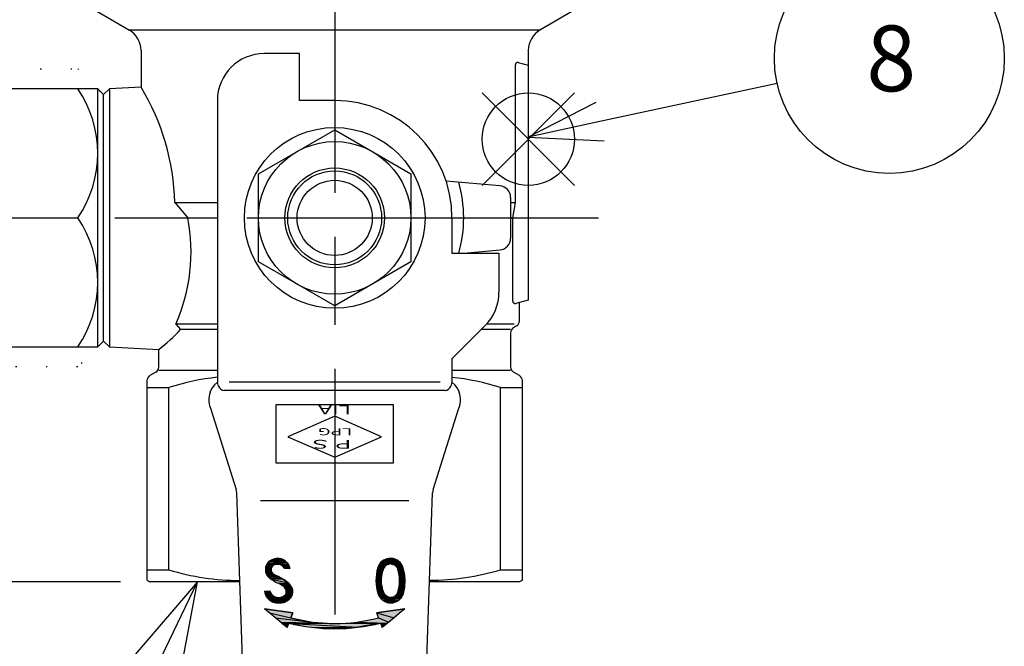
# Model space of a CAD drawing. Extents: x 0 to 2625, y -478 to 755.
# Drawn here: x 225 to 309, y 71 to 124 of the extents above; entities that cross this region are included whole.
import ezdxf

# ---------------------------------------------------------------- set-up
doc = ezdxf.new("R2010")
doc.units = 0
doc.header["$LTSCALE"] = 2.5
for name, pattern in [('AM_ISO08W050', [18, 12, -1.5, 3, -1.5]), ('DOT_CENTER', [14, 12, -1, 0, -1]), ('DOTTED', [1, 0, -1])]:
    doc.linetypes.add(name, pattern=pattern)
doc.layers.get('0').update_dxf_attribs({"linetype": 'CONTINUOUS'})
doc.layers.get('DEFPOINTS').update_dxf_attribs({"linetype": 'CONTINUOUS'})
for name, color, linetype in [('AM_0', 7, 'CONTINUOUS'), ('AM_12', 7, 'CONTINUOUS'), ('AM_5', 3, 'CONTINUOUS'), ('AM_7', 4, 'AM_ISO08W050')]:
    doc.layers.add(name, color=color, linetype=linetype)
doc.styles.add('CONVERTER_11', font='complex.shx', dxfattribs={"width": 1.9})
doc.styles.get("Standard").update_dxf_attribs({"font": 'isocp.shx', "bigfont": 'EXTFONT.SHX'})
doc.dimstyles.get("Standard").update_dxf_attribs({"dimtxt": 0.18, "dimasz": 0.18, "dimexe": 0.18, "dimexo": 0.0625, "dimgap": 0.09, "dimtad": 0, "dimtih": 1, "dimtoh": 1, "dimzin": 0, "dimcen": 0.09, "dimazin": 3, "dimtfac": 1, "dimtofl": 0, "dimtmove": 0, "dimatfit": 3})

# ---------------------------------------------------------------- blocks, each defined once
blk = doc.blocks.new('*S269')
at = {"layer": 'AM_5', "linetype": 'CONTINUOUS'}
for p, q in [((240.32, 76.349), (235.018, 70.156)), ((236.922, 69.245), (240.32, 76.349)), ((238.826, 68.335), (240.32, 76.349))]:
    blk.add_line(p, q, dxfattribs=at)
blk = doc.blocks.new('*U1483')
at = {"layer": 'AM_0', "color": 7, "style": 'CONVERTER_11', "width": 1.9}
blk.add_text('LPG', height=0.6, rotation=180, dxfattribs=at).set_placement((253.512, 89.431))
blk = doc.blocks.new('*U1484')
at = {"layer": 'AM_0', "color": 7, "style": 'CONVERTER_11', "width": 1.9}
blk.add_text('ＰＳ', height=0.75, rotation=180, dxfattribs=at).set_placement((253.727, 88.437))
blk = doc.blocks.new('*U1485')
at = {"layer": 'AM_0', "color": 7, "style": 'CONVERTER_11', "width": 1.9}
blk.add_text('LIA', height=0.75, rotation=180, dxfattribs=at).set_placement((253.43, 91.373))
blk = doc.blocks.new('*U1487')
at = {"layer": 'AM_0', "color": 7, "linetype": 'CONTINUOUS'}
for p, q in [((246.037, 74.036), (248.459, 73.688)), ((246.463, 73.688), (246.037, 74.036)), ((255.595, 73.688), (258.016, 74.036)), ((258.016, 74.036), (257.591, 73.688)), ((246.463, 73.688), (248.294, 73.278)), ((246.963, 73.278), (250.144, 72.913)), ((248.459, 73.688), (248.294, 73.278)), ((248.294, 73.278), (250.144, 72.913)), ((255.595, 73.688), (257.09, 73.278)), ((255.759, 73.278), (256.644, 72.913)), ((257.09, 73.278), (256.644, 72.913)), ((257.591, 73.688), (257.09, 73.278)), ((247.409, 72.913), (251.423, 72.83)), ((247.51, 72.83), (247.97, 72.47)), ((247.965, 72.457), (247.95, 72.47)), ((247.97, 72.47), (247.965, 72.457)), ((248.114, 72.83), (247.97, 72.47)), ((248.114, 72.83), (252.027, 72.79)), ((248.326, 72.79), (253.998, 72.47)), ((250.056, 72.47), (253.796, 72.457)), ((250.144, 72.913), (251.423, 72.83)), ((252.027, 72.349), (250.257, 72.457)), ((251.423, 72.83), (252.027, 72.79)), ((253.796, 72.457), (252.027, 72.349)), ((252.631, 72.83), (255.727, 72.79)), ((253.998, 72.47), (253.796, 72.457)), ((253.909, 72.913), (256.543, 72.83)), ((255.727, 72.79), (253.998, 72.47)), ((255.955, 72.79), (256.104, 72.47)), ((256.089, 72.457), (256.084, 72.47)), ((256.104, 72.47), (256.089, 72.457)), ((256.495, 72.79), (256.104, 72.47)), ((256.543, 72.83), (256.495, 72.79)), ((256.644, 72.913), (256.543, 72.83))]:
    blk.add_line(p, q, dxfattribs=at)
at = {"layer": 'AM_0', "color": 7, "linetype": 'CONTINUOUS', "extrusion": (0, 0, -1)}
for points in [[(-246.037, 74.036), (-248.459, 73.688), (-246.463, 73.688)], [(-258.016, 74.036), (-257.591, 73.688), (-255.595, 73.688)], [(-246.463, 73.688), (-248.294, 73.278), (-246.963, 73.278)], [(-246.463, 73.688), (-248.459, 73.688), (-248.294, 73.278)], [(-246.963, 73.278), (-250.144, 72.913), (-247.409, 72.913)], [(-246.963, 73.278), (-248.294, 73.278), (-250.144, 72.913)], [(-255.759, 73.278), (-256.644, 72.913), (-253.909, 72.913)], [(-255.595, 73.688), (-257.09, 73.278), (-255.759, 73.278)], [(-255.595, 73.688), (-257.591, 73.688), (-257.09, 73.278)], [(-255.759, 73.278), (-257.09, 73.278), (-256.644, 72.913)], [(-247.409, 72.913), (-251.423, 72.83), (-247.51, 72.83)], [(-247.409, 72.913), (-250.144, 72.913), (-251.423, 72.83)], [(-247.51, 72.83), (-247.97, 72.47), (-247.95, 72.47)], [(-247.51, 72.83), (-248.114, 72.83), (-247.97, 72.47)], [(-247.95, 72.47), (-247.97, 72.47), (-247.965, 72.457)], [(-248.114, 72.83), (-252.027, 72.79), (-248.326, 72.79)], [(-248.114, 72.83), (-251.423, 72.83), (-252.027, 72.79)], [(-248.326, 72.79), (-253.998, 72.47), (-250.056, 72.47)], [(-248.326, 72.79), (-255.727, 72.79), (-253.998, 72.47)], [(-250.056, 72.47), (-253.796, 72.457), (-250.257, 72.457)], [(-250.056, 72.47), (-253.998, 72.47), (-253.796, 72.457)], [(-250.257, 72.457), (-253.796, 72.457), (-252.027, 72.349)], [(-252.631, 72.83), (-255.727, 72.79), (-252.027, 72.79)], [(-253.909, 72.913), (-256.543, 72.83), (-252.631, 72.83)], [(-252.631, 72.83), (-255.939, 72.83), (-255.727, 72.79)], [(-253.909, 72.913), (-256.644, 72.913), (-256.543, 72.83)], [(-255.939, 72.83), (-256.495, 72.79), (-255.955, 72.79)], [(-255.939, 72.83), (-256.543, 72.83), (-256.495, 72.79)], [(-255.955, 72.79), (-256.104, 72.47), (-256.084, 72.47)], [(-255.955, 72.79), (-256.495, 72.79), (-256.104, 72.47)], [(-256.084, 72.47), (-256.104, 72.47), (-256.089, 72.457)]]:
    blk.add_solid(points, dxfattribs=at)
blk = doc.blocks.new('*U1488')
at = {"layer": 'AM_0', "color": 7, "linetype": 'CONTINUOUS'}
for p, q in [((246.464, 78.095), (247.936, 77.998)), ((246.487, 78.116), (247.838, 78.095)), ((246.638, 78.207), (247.807, 78.116)), ((246.643, 78.208), (247.675, 78.207)), ((246.804, 78.267), (247.672, 78.208)), ((246.906, 78.291), (247.542, 78.267)), ((247.046, 78.323), (247.294, 78.339)), ((247.046, 78.323), (247.489, 78.291)), ((247.294, 78.339), (247.356, 78.323)), ((247.356, 78.323), (247.489, 78.291)), ((247.489, 78.291), (247.542, 78.267)), ((247.542, 78.267), (247.672, 78.208)), ((247.672, 78.208), (247.675, 78.207)), ((247.675, 78.207), (247.807, 78.116)), ((247.807, 78.116), (247.838, 78.095)), ((247.838, 78.095), (247.936, 77.998)), ((246.116, 77.352), (246.606, 77.276)), ((246.117, 77.363), (246.598, 77.352)), ((246.123, 77.451), (246.597, 77.363)), ((246.126, 77.276), (246.631, 77.191)), ((246.128, 77.528), (246.604, 77.451)), ((246.13, 77.536), (246.626, 77.528)), ((246.151, 77.615), (246.628, 77.536)), ((246.17, 77.686), (246.667, 77.615)), ((246.173, 77.699), (246.72, 77.686)), ((246.203, 77.76), (246.736, 77.699)), ((246.229, 77.815), (246.815, 77.76)), ((246.245, 77.848), (246.922, 77.815)), ((246.25, 77.858), (247.153, 77.857)), ((246.25, 77.857), (247.038, 77.848)), ((246.323, 77.954), (248.061, 77.858)), ((246.356, 77.998), (247.981, 77.954)), ((246.604, 77.451), (246.597, 77.363)), ((246.597, 77.363), (246.598, 77.352)), ((246.598, 77.352), (246.606, 77.276)), ((246.626, 77.528), (246.604, 77.451)), ((246.606, 77.276), (246.631, 77.191)), ((246.628, 77.536), (246.626, 77.528)), ((246.667, 77.615), (246.628, 77.536)), ((246.72, 77.686), (246.667, 77.615)), ((246.736, 77.699), (246.72, 77.686)), ((246.815, 77.76), (246.736, 77.699)), ((246.922, 77.815), (246.815, 77.76)), ((247.038, 77.848), (246.922, 77.815)), ((247.153, 77.857), (247.038, 77.848)), ((247.163, 77.857), (248.066, 77.853)), ((247.206, 77.853), (248.07, 77.845)), ((247.279, 77.845), (248.091, 77.809)), ((247.394, 77.809), (248.123, 77.751)), ((247.5, 77.751), (248.131, 77.738)), ((247.516, 77.738), (248.153, 77.675)), ((247.593, 77.675), (248.174, 77.613)), ((247.644, 77.613), (248.179, 77.581)), ((247.67, 77.581), (248.195, 77.483)), ((247.727, 77.475), (247.723, 77.483)), ((248.195, 77.483), (247.727, 77.475)), ((247.936, 77.998), (247.981, 77.954)), ((247.981, 77.954), (248.061, 77.858)), ((248.061, 77.858), (248.062, 77.857)), ((248.062, 77.857), (248.066, 77.853)), ((248.066, 77.853), (248.07, 77.845)), ((248.07, 77.845), (248.091, 77.809)), ((248.091, 77.809), (248.123, 77.751)), ((248.123, 77.751), (248.131, 77.738)), ((248.131, 77.738), (248.153, 77.675)), ((248.153, 77.675), (248.174, 77.613)), ((248.174, 77.613), (248.179, 77.581)), ((248.179, 77.581), (248.195, 77.483)), ((246.136, 77.191), (246.644, 77.177)), ((246.138, 77.177), (246.765, 77.049)), ((246.181, 77.049), (246.817, 77.01)), ((246.194, 77.01), (246.922, 76.932)), ((246.242, 76.932), (247.043, 76.871)), ((246.28, 76.871), (247.097, 76.845)), ((246.302, 76.845), (247.286, 76.746)), ((246.384, 76.746), (247.495, 76.637)), ((246.505, 76.637), (247.601, 76.582)), ((246.604, 76.582), (248.058, 76.243)), ((246.631, 77.191), (246.644, 77.177)), ((246.644, 77.177), (246.765, 77.049)), ((246.765, 77.049), (246.817, 77.01)), ((246.817, 77.01), (246.922, 76.932)), ((246.922, 76.932), (247.043, 76.871)), ((247.043, 76.871), (247.097, 76.845)), ((247.097, 76.845), (247.286, 76.746)), ((247.286, 76.746), (247.495, 76.637)), ((247.495, 76.637), (247.601, 76.582)), ((247.601, 76.582), (248.058, 76.243)), ((246.035, 75.555), (246.54, 75.456)), ((246.199, 75.56), (246.508, 75.57)), ((246.199, 75.56), (246.512, 75.555)), ((246.508, 75.57), (246.511, 75.56)), ((246.511, 75.56), (246.512, 75.555)), ((246.512, 75.555), (246.54, 75.456)), ((247.208, 76.243), (248.124, 76.174)), ((247.33, 76.174), (248.134, 76.164)), ((247.348, 76.164), (248.216, 76.081)), ((247.474, 76.081), (248.237, 76.059)), ((247.511, 76.059), (248.275, 76.003)), ((247.607, 76.003), (248.328, 75.925)), ((247.697, 75.925), (248.338, 75.902)), ((247.724, 75.902), (248.39, 75.782)), ((247.821, 75.782), (248.392, 75.777)), ((247.824, 75.777), (248.423, 75.646)), ((247.895, 75.646), (248.429, 75.62)), ((247.898, 75.62), (248.431, 75.56)), ((247.906, 75.56), (248.435, 75.474)), ((248.058, 76.243), (248.124, 76.174)), ((248.124, 76.174), (248.134, 76.164)), ((248.134, 76.164), (248.216, 76.081)), ((248.216, 76.081), (248.237, 76.059)), ((248.237, 76.059), (248.275, 76.003)), ((248.275, 76.003), (248.328, 75.925)), ((248.328, 75.925), (248.338, 75.902)), ((248.338, 75.902), (248.39, 75.782)), ((248.39, 75.782), (248.392, 75.777)), ((248.392, 75.777), (248.423, 75.646)), ((248.423, 75.646), (248.429, 75.62)), ((248.429, 75.62), (248.431, 75.56)), ((248.431, 75.56), (248.435, 75.474)), ((246.06, 75.456), (246.592, 75.35)), ((246.086, 75.35), (246.596, 75.345)), ((246.088, 75.345), (246.662, 75.254)), ((246.126, 75.254), (246.748, 75.172)), ((246.161, 75.172), (246.788, 75.145)), ((246.173, 75.145), (246.846, 75.107)), ((246.197, 75.107), (246.955, 75.059)), ((246.228, 75.059), (247.07, 75.031)), ((246.245, 75.031), (247.165, 75.02)), ((246.253, 75.02), (247.212, 75.014)), ((246.256, 75.014), (248.283, 75.004)), ((246.263, 75.004), (248.249, 74.962)), ((246.289, 74.962), (248.18, 74.879)), ((246.372, 74.879), (248.137, 74.843)), ((246.409, 74.843), (248.056, 74.776)), ((246.483, 74.776), (248.02, 74.755)), ((246.506, 74.755), (247.916, 74.696)), ((246.54, 75.456), (246.592, 75.35)), ((246.592, 75.35), (246.596, 75.345)), ((246.596, 75.345), (246.662, 75.254)), ((246.662, 75.254), (246.748, 75.172)), ((246.748, 75.172), (246.788, 75.145)), ((246.788, 75.145), (246.846, 75.107)), ((246.846, 75.107), (246.955, 75.059)), ((246.955, 75.059), (247.07, 75.031)), ((247.07, 75.031), (247.165, 75.02)), ((247.494, 75.048), (248.292, 75.02)), ((247.628, 75.099), (248.308, 75.048)), ((247.708, 75.145), (248.336, 75.099)), ((247.751, 75.17), (248.362, 75.145)), ((247.807, 75.235), (248.37, 75.17)), ((247.845, 75.298), (248.392, 75.235)), ((247.852, 75.309), (248.413, 75.298)), ((247.884, 75.39), (248.415, 75.309)), ((247.898, 75.458), (248.426, 75.39)), ((247.902, 75.474), (248.436, 75.458)), ((248.02, 74.755), (247.916, 74.696)), ((248.056, 74.776), (248.02, 74.755)), ((248.137, 74.843), (248.056, 74.776)), ((248.18, 74.879), (248.137, 74.843)), ((248.249, 74.962), (248.18, 74.879)), ((248.283, 75.004), (248.249, 74.962)), ((248.289, 75.014), (248.283, 75.004)), ((248.292, 75.02), (248.289, 75.014)), ((248.308, 75.048), (248.292, 75.02)), ((248.336, 75.099), (248.308, 75.048)), ((248.362, 75.145), (248.336, 75.099)), ((248.37, 75.17), (248.362, 75.145)), ((248.392, 75.235), (248.37, 75.17)), ((248.413, 75.298), (248.392, 75.235)), ((248.415, 75.309), (248.413, 75.298)), ((248.426, 75.39), (248.415, 75.309)), ((248.436, 75.458), (248.426, 75.39)), ((248.435, 75.474), (248.436, 75.458)), ((246.609, 74.696), (247.821, 74.646)), ((246.697, 74.646), (247.774, 74.621)), ((246.768, 74.621), (247.632, 74.572)), ((246.904, 74.572), (247.621, 74.569)), ((246.927, 74.569), (247.341, 74.543)), ((247.122, 74.538), (247.09, 74.543)), ((247.341, 74.543), (247.122, 74.538)), ((247.621, 74.569), (247.341, 74.543)), ((247.632, 74.572), (247.621, 74.569)), ((247.774, 74.621), (247.632, 74.572)), ((247.821, 74.646), (247.774, 74.621)), ((247.916, 74.696), (247.821, 74.646))]:
    blk.add_line(p, q, dxfattribs=at)
at = {"layer": 'AM_0', "color": 7, "linetype": 'CONTINUOUS', "extrusion": (0, 0, -1)}
for points in [[(-246.464, 78.095), (-247.936, 77.998), (-246.356, 77.998)], [(-246.487, 78.116), (-247.838, 78.095), (-246.464, 78.095)], [(-246.464, 78.095), (-247.838, 78.095), (-247.936, 77.998)], [(-246.638, 78.207), (-247.807, 78.116), (-246.487, 78.116)], [(-246.487, 78.116), (-247.807, 78.116), (-247.838, 78.095)], [(-246.643, 78.208), (-247.675, 78.207), (-246.638, 78.207)], [(-246.638, 78.207), (-247.675, 78.207), (-247.807, 78.116)], [(-246.804, 78.267), (-247.672, 78.208), (-246.643, 78.208)], [(-246.643, 78.208), (-247.672, 78.208), (-247.675, 78.207)], [(-246.906, 78.291), (-247.542, 78.267), (-246.804, 78.267)], [(-246.804, 78.267), (-247.542, 78.267), (-247.672, 78.208)], [(-247.046, 78.323), (-247.489, 78.291), (-246.906, 78.291)], [(-246.906, 78.291), (-247.489, 78.291), (-247.542, 78.267)], [(-247.294, 78.339), (-247.356, 78.323), (-247.046, 78.323)], [(-247.046, 78.323), (-247.356, 78.323), (-247.489, 78.291)], [(-246.117, 77.363), (-246.598, 77.352), (-246.116, 77.352)], [(-246.116, 77.352), (-246.606, 77.276), (-246.126, 77.276)], [(-246.116, 77.352), (-246.598, 77.352), (-246.606, 77.276)], [(-246.123, 77.451), (-246.597, 77.363), (-246.117, 77.363)], [(-246.117, 77.363), (-246.597, 77.363), (-246.598, 77.352)], [(-246.128, 77.528), (-246.604, 77.451), (-246.123, 77.451)], [(-246.123, 77.451), (-246.604, 77.451), (-246.597, 77.363)], [(-246.126, 77.276), (-246.631, 77.191), (-246.136, 77.191)], [(-246.126, 77.276), (-246.606, 77.276), (-246.631, 77.191)], [(-246.13, 77.536), (-246.626, 77.528), (-246.128, 77.528)], [(-246.128, 77.528), (-246.626, 77.528), (-246.604, 77.451)], [(-246.151, 77.615), (-246.628, 77.536), (-246.13, 77.536)], [(-246.13, 77.536), (-246.628, 77.536), (-246.626, 77.528)], [(-246.17, 77.686), (-246.667, 77.615), (-246.151, 77.615)], [(-246.151, 77.615), (-246.667, 77.615), (-246.628, 77.536)], [(-246.173, 77.699), (-246.72, 77.686), (-246.17, 77.686)], [(-246.17, 77.686), (-246.72, 77.686), (-246.667, 77.615)], [(-246.203, 77.76), (-246.736, 77.699), (-246.173, 77.699)], [(-246.173, 77.699), (-246.736, 77.699), (-246.72, 77.686)], [(-246.229, 77.815), (-246.815, 77.76), (-246.203, 77.76)], [(-246.203, 77.76), (-246.815, 77.76), (-246.736, 77.699)], [(-246.245, 77.848), (-246.922, 77.815), (-246.229, 77.815)], [(-246.229, 77.815), (-246.922, 77.815), (-246.815, 77.76)], [(-246.25, 77.857), (-247.038, 77.848), (-246.245, 77.848)], [(-246.245, 77.848), (-247.038, 77.848), (-246.922, 77.815)], [(-246.323, 77.954), (-248.061, 77.858), (-246.25, 77.858)], [(-246.25, 77.858), (-247.153, 77.857), (-246.25, 77.857)], [(-246.25, 77.858), (-247.159, 77.858), (-247.153, 77.857)], [(-246.25, 77.857), (-247.153, 77.857), (-247.038, 77.848)], [(-246.356, 77.998), (-247.981, 77.954), (-246.323, 77.954)], [(-246.323, 77.954), (-247.981, 77.954), (-248.061, 77.858)], [(-246.356, 77.998), (-247.936, 77.998), (-247.981, 77.954)], [(-247.159, 77.858), (-248.062, 77.857), (-247.163, 77.857)], [(-247.159, 77.858), (-248.061, 77.858), (-248.062, 77.857)], [(-247.163, 77.857), (-248.066, 77.853), (-247.206, 77.853)], [(-247.163, 77.857), (-248.062, 77.857), (-248.066, 77.853)], [(-247.206, 77.853), (-248.07, 77.845), (-247.279, 77.845)], [(-247.206, 77.853), (-248.066, 77.853), (-248.07, 77.845)], [(-247.279, 77.845), (-248.091, 77.809), (-247.394, 77.809)], [(-247.279, 77.845), (-248.07, 77.845), (-248.091, 77.809)], [(-247.394, 77.809), (-248.123, 77.751), (-247.5, 77.751)], [(-247.394, 77.809), (-248.091, 77.809), (-248.123, 77.751)], [(-247.5, 77.751), (-248.131, 77.738), (-247.516, 77.738)], [(-247.5, 77.751), (-248.123, 77.751), (-248.131, 77.738)], [(-247.516, 77.738), (-248.153, 77.675), (-247.593, 77.675)], [(-247.516, 77.738), (-248.131, 77.738), (-248.153, 77.675)], [(-247.593, 77.675), (-248.174, 77.613), (-247.644, 77.613)], [(-247.593, 77.675), (-248.153, 77.675), (-248.174, 77.613)], [(-247.644, 77.613), (-248.179, 77.581), (-247.67, 77.581)], [(-247.644, 77.613), (-248.174, 77.613), (-248.179, 77.581)], [(-247.67, 77.581), (-248.195, 77.483), (-247.723, 77.483)], [(-247.67, 77.581), (-248.179, 77.581), (-248.195, 77.483)], [(-247.723, 77.483), (-248.195, 77.483), (-247.727, 77.475)], [(-246.136, 77.191), (-246.644, 77.177), (-246.138, 77.177)], [(-246.136, 77.191), (-246.631, 77.191), (-246.644, 77.177)], [(-246.138, 77.177), (-246.765, 77.049), (-246.181, 77.049)], [(-246.138, 77.177), (-246.644, 77.177), (-246.765, 77.049)], [(-246.181, 77.049), (-246.817, 77.01), (-246.194, 77.01)], [(-246.181, 77.049), (-246.765, 77.049), (-246.817, 77.01)], [(-246.194, 77.01), (-246.922, 76.932), (-246.242, 76.932)], [(-246.194, 77.01), (-246.817, 77.01), (-246.922, 76.932)], [(-246.242, 76.932), (-247.043, 76.871), (-246.28, 76.871)], [(-246.242, 76.932), (-246.922, 76.932), (-247.043, 76.871)], [(-246.28, 76.871), (-247.097, 76.845), (-246.302, 76.845)], [(-246.28, 76.871), (-247.043, 76.871), (-247.097, 76.845)], [(-246.302, 76.845), (-247.286, 76.746), (-246.384, 76.746)], [(-246.302, 76.845), (-247.097, 76.845), (-247.286, 76.746)], [(-246.384, 76.746), (-247.495, 76.637), (-246.505, 76.637)], [(-246.384, 76.746), (-247.286, 76.746), (-247.495, 76.637)], [(-246.505, 76.637), (-247.601, 76.582), (-246.604, 76.582)], [(-246.505, 76.637), (-247.495, 76.637), (-247.601, 76.582)], [(-246.604, 76.582), (-248.058, 76.243), (-247.208, 76.243)], [(-246.604, 76.582), (-247.601, 76.582), (-248.058, 76.243)], [(-246.199, 75.56), (-246.512, 75.555), (-246.035, 75.555)], [(-246.035, 75.555), (-246.54, 75.456), (-246.06, 75.456)], [(-246.035, 75.555), (-246.512, 75.555), (-246.54, 75.456)], [(-246.508, 75.57), (-246.511, 75.56), (-246.199, 75.56)], [(-246.199, 75.56), (-246.511, 75.56), (-246.512, 75.555)], [(-247.208, 76.243), (-248.124, 76.174), (-247.33, 76.174)], [(-247.208, 76.243), (-248.058, 76.243), (-248.124, 76.174)], [(-247.33, 76.174), (-248.134, 76.164), (-247.348, 76.164)], [(-247.33, 76.174), (-248.124, 76.174), (-248.134, 76.164)], [(-247.348, 76.164), (-248.216, 76.081), (-247.474, 76.081)], [(-247.348, 76.164), (-248.134, 76.164), (-248.216, 76.081)], [(-247.474, 76.081), (-248.237, 76.059), (-247.511, 76.059)], [(-247.474, 76.081), (-248.216, 76.081), (-248.237, 76.059)], [(-247.511, 76.059), (-248.275, 76.003), (-247.607, 76.003)], [(-247.511, 76.059), (-248.237, 76.059), (-248.275, 76.003)], [(-247.607, 76.003), (-248.328, 75.925), (-247.697, 75.925)], [(-247.607, 76.003), (-248.275, 76.003), (-248.328, 75.925)], [(-247.697, 75.925), (-248.338, 75.902), (-247.724, 75.902)], [(-247.697, 75.925), (-248.328, 75.925), (-248.338, 75.902)], [(-247.724, 75.902), (-248.39, 75.782), (-247.821, 75.782)], [(-247.724, 75.902), (-248.338, 75.902), (-248.39, 75.782)], [(-247.821, 75.782), (-248.392, 75.777), (-247.824, 75.777)], [(-247.821, 75.782), (-248.39, 75.782), (-248.392, 75.777)], [(-247.824, 75.777), (-248.423, 75.646), (-247.895, 75.646)], [(-247.824, 75.777), (-248.392, 75.777), (-248.423, 75.646)], [(-247.895, 75.646), (-248.429, 75.62), (-247.898, 75.62)], [(-247.895, 75.646), (-248.423, 75.646), (-248.429, 75.62)], [(-247.898, 75.62), (-248.431, 75.56), (-247.906, 75.56)], [(-247.898, 75.62), (-248.429, 75.62), (-248.431, 75.56)], [(-247.906, 75.56), (-248.435, 75.474), (-247.902, 75.474)], [(-247.906, 75.56), (-248.431, 75.56), (-248.435, 75.474)], [(-246.06, 75.456), (-246.592, 75.35), (-246.086, 75.35)], [(-246.06, 75.456), (-246.54, 75.456), (-246.592, 75.35)], [(-246.086, 75.35), (-246.596, 75.345), (-246.088, 75.345)], [(-246.086, 75.35), (-246.592, 75.35), (-246.596, 75.345)], [(-246.088, 75.345), (-246.662, 75.254), (-246.126, 75.254)], [(-246.088, 75.345), (-246.596, 75.345), (-246.662, 75.254)], [(-246.126, 75.254), (-246.748, 75.172), (-246.161, 75.172)], [(-246.126, 75.254), (-246.662, 75.254), (-246.748, 75.172)], [(-246.161, 75.172), (-246.788, 75.145), (-246.173, 75.145)], [(-246.161, 75.172), (-246.748, 75.172), (-246.788, 75.145)], [(-246.173, 75.145), (-246.846, 75.107), (-246.197, 75.107)], [(-246.173, 75.145), (-246.788, 75.145), (-246.846, 75.107)], [(-246.197, 75.107), (-246.955, 75.059), (-246.228, 75.059)], [(-246.197, 75.107), (-246.846, 75.107), (-246.955, 75.059)], [(-246.228, 75.059), (-247.07, 75.031), (-246.245, 75.031)], [(-246.228, 75.059), (-246.955, 75.059), (-247.07, 75.031)], [(-246.245, 75.031), (-247.165, 75.02), (-246.253, 75.02)], [(-246.245, 75.031), (-247.07, 75.031), (-247.165, 75.02)], [(-246.253, 75.02), (-247.212, 75.014), (-246.256, 75.014)], [(-246.253, 75.02), (-247.165, 75.02), (-247.212, 75.014)], [(-246.256, 75.014), (-248.283, 75.004), (-246.263, 75.004)], [(-246.256, 75.014), (-248.289, 75.014), (-248.283, 75.004)], [(-246.263, 75.004), (-248.249, 74.962), (-246.289, 74.962)], [(-246.263, 75.004), (-248.283, 75.004), (-248.249, 74.962)], [(-246.289, 74.962), (-248.18, 74.879), (-246.372, 74.879)], [(-246.289, 74.962), (-248.249, 74.962), (-248.18, 74.879)], [(-246.372, 74.879), (-248.137, 74.843), (-246.409, 74.843)], [(-246.372, 74.879), (-248.18, 74.879), (-248.137, 74.843)], [(-246.409, 74.843), (-248.056, 74.776), (-246.483, 74.776)], [(-246.409, 74.843), (-248.137, 74.843), (-248.056, 74.776)], [(-246.483, 74.776), (-248.02, 74.755), (-246.506, 74.755)], [(-246.483, 74.776), (-248.056, 74.776), (-248.02, 74.755)], [(-246.506, 74.755), (-247.916, 74.696), (-246.609, 74.696)], [(-246.506, 74.755), (-248.02, 74.755), (-247.916, 74.696)], [(-247.354, 75.02), (-248.289, 75.014), (-247.212, 75.014)], [(-247.494, 75.048), (-248.292, 75.02), (-247.354, 75.02)], [(-247.354, 75.02), (-248.292, 75.02), (-248.289, 75.014)], [(-247.628, 75.099), (-248.308, 75.048), (-247.494, 75.048)], [(-247.494, 75.048), (-248.308, 75.048), (-248.292, 75.02)], [(-247.708, 75.145), (-248.336, 75.099), (-247.628, 75.099)], [(-247.628, 75.099), (-248.336, 75.099), (-248.308, 75.048)], [(-247.751, 75.17), (-248.362, 75.145), (-247.708, 75.145)], [(-247.708, 75.145), (-248.362, 75.145), (-248.336, 75.099)], [(-247.807, 75.235), (-248.37, 75.17), (-247.751, 75.17)], [(-247.751, 75.17), (-248.37, 75.17), (-248.362, 75.145)], [(-247.845, 75.298), (-248.392, 75.235), (-247.807, 75.235)], [(-247.807, 75.235), (-248.392, 75.235), (-248.37, 75.17)], [(-247.852, 75.309), (-248.413, 75.298), (-247.845, 75.298)], [(-247.845, 75.298), (-248.413, 75.298), (-248.392, 75.235)], [(-247.884, 75.39), (-248.415, 75.309), (-247.852, 75.309)], [(-247.852, 75.309), (-248.415, 75.309), (-248.413, 75.298)], [(-247.898, 75.458), (-248.426, 75.39), (-247.884, 75.39)], [(-247.884, 75.39), (-248.426, 75.39), (-248.415, 75.309)], [(-247.902, 75.474), (-248.436, 75.458), (-247.898, 75.458)], [(-247.898, 75.458), (-248.436, 75.458), (-248.426, 75.39)], [(-247.902, 75.474), (-248.435, 75.474), (-248.436, 75.458)], [(-246.609, 74.696), (-247.821, 74.646), (-246.697, 74.646)], [(-246.609, 74.696), (-247.916, 74.696), (-247.821, 74.646)], [(-246.697, 74.646), (-247.774, 74.621), (-246.768, 74.621)], [(-246.697, 74.646), (-247.821, 74.646), (-247.774, 74.621)], [(-246.768, 74.621), (-247.632, 74.572), (-246.904, 74.572)], [(-246.768, 74.621), (-247.774, 74.621), (-247.632, 74.572)], [(-246.904, 74.572), (-247.621, 74.569), (-246.927, 74.569)], [(-246.904, 74.572), (-247.632, 74.572), (-247.621, 74.569)], [(-246.927, 74.569), (-247.341, 74.543), (-247.09, 74.543)], [(-246.927, 74.569), (-247.621, 74.569), (-247.341, 74.543)], [(-247.09, 74.543), (-247.341, 74.543), (-247.122, 74.538)]]:
    blk.add_solid(points, dxfattribs=at)
blk = doc.blocks.new('*U1489')
at = {"layer": 'AM_0', "color": 7, "linetype": 'CONTINUOUS'}
for p, q in [((256.051, 78.087), (257.596, 77.984)), ((256.109, 78.126), (257.482, 78.087)), ((256.228, 78.208), (257.438, 78.126)), ((256.294, 78.236), (257.304, 78.208)), ((256.425, 78.293), (257.256, 78.236)), ((256.503, 78.31), (257.103, 78.293)), ((256.634, 78.339), (256.847, 78.344)), ((256.634, 78.339), (257.056, 78.31)), ((256.847, 78.344), (256.881, 78.339)), ((256.881, 78.339), (257.056, 78.31)), ((257.056, 78.31), (257.103, 78.293)), ((257.103, 78.293), (257.256, 78.236)), ((257.256, 78.236), (257.304, 78.208)), ((257.304, 78.208), (257.438, 78.126)), ((257.438, 78.126), (257.482, 78.087)), ((257.482, 78.087), (257.596, 77.984)), ((255.681, 77.478), (256.047, 77.058)), ((255.698, 77.559), (256.19, 77.478)), ((255.709, 77.584), (256.234, 77.559)), ((255.748, 77.678), (256.248, 77.584)), ((255.781, 77.757), (256.418, 77.755)), ((255.781, 77.755), (256.325, 77.678)), ((255.819, 77.813), (256.421, 77.757)), ((255.845, 77.851), (256.524, 77.813)), ((255.85, 77.86), (256.639, 77.851)), ((255.855, 77.867), (256.705, 77.86)), ((255.9, 77.935), (257.685, 77.867)), ((255.95, 77.984), (257.634, 77.935)), ((256.19, 77.478), (256.047, 77.058)), ((256.234, 77.559), (256.19, 77.478)), ((256.248, 77.584), (256.234, 77.559)), ((256.325, 77.678), (256.248, 77.584)), ((256.418, 77.755), (256.325, 77.678)), ((256.421, 77.757), (256.418, 77.755)), ((256.524, 77.813), (256.421, 77.757)), ((256.639, 77.851), (256.524, 77.813)), ((256.705, 77.86), (256.639, 77.851)), ((256.88, 77.86), (257.713, 77.83)), ((256.997, 77.83), (257.725, 77.815)), ((257.03, 77.815), (257.742, 77.779)), ((257.107, 77.779), (257.777, 77.709)), ((257.205, 77.709), (257.819, 77.624)), ((257.286, 77.624), (257.82, 77.621)), ((257.288, 77.621), (257.845, 77.52)), ((257.354, 77.52), (257.874, 77.407)), ((257.399, 77.407), (257.963, 77.053)), ((257.596, 77.984), (257.634, 77.935)), ((257.634, 77.935), (257.685, 77.867)), ((257.685, 77.867), (257.691, 77.86)), ((257.691, 77.86), (257.713, 77.83)), ((257.713, 77.83), (257.725, 77.815)), ((257.725, 77.815), (257.742, 77.779)), ((257.742, 77.779), (257.777, 77.709)), ((257.777, 77.709), (257.819, 77.624)), ((257.819, 77.624), (257.82, 77.621)), ((257.82, 77.621), (257.845, 77.52)), ((257.845, 77.52), (257.874, 77.407)), ((257.874, 77.407), (257.963, 77.053)), ((255.548, 76.428), (255.996, 76.176)), ((255.559, 76.62), (255.988, 76.428)), ((255.581, 76.999), (255.982, 76.62)), ((255.594, 77.058), (256.039, 76.999)), ((256.039, 76.999), (255.982, 76.62)), ((255.982, 76.62), (255.988, 76.428)), ((255.988, 76.428), (255.996, 76.176)), ((256.047, 77.058), (256.039, 76.999)), ((257.489, 77.053), (257.975, 76.926)), ((257.521, 76.926), (258.018, 76.466)), ((257.562, 76.466), (258.016, 76.432)), ((257.565, 76.432), (257.986, 75.937)), ((257.963, 77.053), (257.975, 76.926)), ((257.975, 76.926), (258.018, 76.466)), ((258.016, 76.432), (257.986, 75.937)), ((258.018, 76.466), (258.016, 76.432)), ((255.571, 76.176), (256.064, 75.858)), ((255.599, 75.858), (256.089, 75.743)), ((255.627, 75.743), (256.258, 75.333)), ((255.996, 76.176), (256.064, 75.858)), ((256.064, 75.858), (256.089, 75.743)), ((256.089, 75.743), (256.258, 75.333)), ((257.514, 75.878), (257.889, 75.454)), ((257.528, 75.937), (257.982, 75.878)), ((257.982, 75.878), (257.889, 75.454)), ((257.986, 75.937), (257.982, 75.878)), ((255.726, 75.333), (256.281, 75.302)), ((255.734, 75.302), (256.33, 75.237)), ((255.763, 75.237), (256.419, 75.156)), ((255.8, 75.156), (256.499, 75.108)), ((255.823, 75.108), (256.522, 75.093)), ((255.833, 75.093), (256.635, 75.05)), ((255.863, 75.05), (256.753, 75.029)), ((255.878, 75.029), (257.643, 74.935)), ((255.946, 74.935), (257.642, 74.934)), ((255.946, 74.934), (257.489, 74.788)), ((256.1, 74.788), (257.487, 74.787)), ((256.101, 74.787), (257.309, 74.672)), ((256.258, 75.333), (256.281, 75.302)), ((256.281, 75.302), (256.33, 75.237)), ((256.33, 75.237), (256.419, 75.156)), ((256.419, 75.156), (256.499, 75.108)), ((256.499, 75.108), (256.522, 75.093)), ((256.522, 75.093), (256.635, 75.05)), ((256.635, 75.05), (256.753, 75.029)), ((256.873, 75.031), (257.71, 75.029)), ((256.991, 75.055), (257.711, 75.031)), ((257.103, 75.1), (257.728, 75.055)), ((257.117, 75.109), (257.76, 75.1)), ((257.204, 75.165), (257.767, 75.109)), ((257.292, 75.248), (257.792, 75.165)), ((257.487, 74.787), (257.309, 74.672)), ((257.332, 75.303), (257.83, 75.248)), ((257.362, 75.345), (257.855, 75.303)), ((257.413, 75.454), (257.865, 75.345)), ((257.489, 74.788), (257.487, 74.787)), ((257.642, 74.934), (257.489, 74.788)), ((257.643, 74.935), (257.642, 74.934)), ((257.71, 75.029), (257.643, 74.935)), ((257.711, 75.031), (257.71, 75.029)), ((257.728, 75.055), (257.711, 75.031)), ((257.76, 75.1), (257.728, 75.055)), ((257.767, 75.109), (257.76, 75.1)), ((257.792, 75.165), (257.767, 75.109)), ((257.83, 75.248), (257.792, 75.165)), ((257.855, 75.303), (257.83, 75.248)), ((257.865, 75.345), (257.855, 75.303)), ((257.889, 75.454), (257.865, 75.345)), ((256.28, 74.672), (257.308, 74.672)), ((256.281, 74.672), (257.111, 74.593)), ((256.478, 74.593), (257.109, 74.592)), ((256.479, 74.592), (256.902, 74.552)), ((256.902, 74.552), (256.688, 74.552)), ((256.688, 74.552), (256.688, 74.552)), ((257.109, 74.592), (256.902, 74.552)), ((257.111, 74.593), (257.109, 74.592)), ((257.308, 74.672), (257.111, 74.593)), ((257.309, 74.672), (257.308, 74.672))]:
    blk.add_line(p, q, dxfattribs=at)
at = {"layer": 'AM_0', "color": 7, "linetype": 'CONTINUOUS', "extrusion": (0, 0, -1)}
for points in [[(-256.051, 78.087), (-257.596, 77.984), (-255.95, 77.984)], [(-256.109, 78.126), (-257.482, 78.087), (-256.051, 78.087)], [(-256.051, 78.087), (-257.482, 78.087), (-257.596, 77.984)], [(-256.228, 78.208), (-257.438, 78.126), (-256.109, 78.126)], [(-256.109, 78.126), (-257.438, 78.126), (-257.482, 78.087)], [(-256.294, 78.236), (-257.304, 78.208), (-256.228, 78.208)], [(-256.228, 78.208), (-257.304, 78.208), (-257.438, 78.126)], [(-256.425, 78.293), (-257.256, 78.236), (-256.294, 78.236)], [(-256.294, 78.236), (-257.256, 78.236), (-257.304, 78.208)], [(-256.503, 78.31), (-257.103, 78.293), (-256.425, 78.293)], [(-256.425, 78.293), (-257.103, 78.293), (-257.256, 78.236)], [(-256.634, 78.339), (-257.056, 78.31), (-256.503, 78.31)], [(-256.503, 78.31), (-257.056, 78.31), (-257.103, 78.293)], [(-256.847, 78.344), (-256.881, 78.339), (-256.634, 78.339)], [(-256.634, 78.339), (-256.881, 78.339), (-257.056, 78.31)], [(-255.681, 77.478), (-256.047, 77.058), (-255.594, 77.058)], [(-255.698, 77.559), (-256.19, 77.478), (-255.681, 77.478)], [(-255.681, 77.478), (-256.19, 77.478), (-256.047, 77.058)], [(-255.709, 77.584), (-256.234, 77.559), (-255.698, 77.559)], [(-255.698, 77.559), (-256.234, 77.559), (-256.19, 77.478)], [(-255.748, 77.678), (-256.248, 77.584), (-255.709, 77.584)], [(-255.709, 77.584), (-256.248, 77.584), (-256.234, 77.559)], [(-255.781, 77.755), (-256.325, 77.678), (-255.748, 77.678)], [(-255.748, 77.678), (-256.325, 77.678), (-256.248, 77.584)], [(-255.819, 77.813), (-256.421, 77.757), (-255.781, 77.757)], [(-255.781, 77.757), (-256.418, 77.755), (-255.781, 77.755)], [(-255.781, 77.757), (-256.421, 77.757), (-256.418, 77.755)], [(-255.781, 77.755), (-256.418, 77.755), (-256.325, 77.678)], [(-255.845, 77.851), (-256.524, 77.813), (-255.819, 77.813)], [(-255.819, 77.813), (-256.524, 77.813), (-256.421, 77.757)], [(-255.85, 77.86), (-256.639, 77.851), (-255.845, 77.851)], [(-255.845, 77.851), (-256.639, 77.851), (-256.524, 77.813)], [(-255.855, 77.867), (-256.705, 77.86), (-255.85, 77.86)], [(-255.85, 77.86), (-256.705, 77.86), (-256.639, 77.851)], [(-255.9, 77.935), (-257.685, 77.867), (-255.855, 77.867)], [(-255.855, 77.867), (-256.759, 77.867), (-256.705, 77.86)], [(-255.95, 77.984), (-257.634, 77.935), (-255.9, 77.935)], [(-255.9, 77.935), (-257.634, 77.935), (-257.685, 77.867)], [(-255.95, 77.984), (-257.596, 77.984), (-257.634, 77.935)], [(-256.759, 77.867), (-257.691, 77.86), (-256.88, 77.86)], [(-256.759, 77.867), (-257.685, 77.867), (-257.691, 77.86)], [(-256.88, 77.86), (-257.713, 77.83), (-256.997, 77.83)], [(-256.88, 77.86), (-257.691, 77.86), (-257.713, 77.83)], [(-256.997, 77.83), (-257.725, 77.815), (-257.03, 77.815)], [(-256.997, 77.83), (-257.713, 77.83), (-257.725, 77.815)], [(-257.03, 77.815), (-257.742, 77.779), (-257.107, 77.779)], [(-257.03, 77.815), (-257.725, 77.815), (-257.742, 77.779)], [(-257.107, 77.779), (-257.777, 77.709), (-257.205, 77.709)], [(-257.107, 77.779), (-257.742, 77.779), (-257.777, 77.709)], [(-257.205, 77.709), (-257.819, 77.624), (-257.286, 77.624)], [(-257.205, 77.709), (-257.777, 77.709), (-257.819, 77.624)], [(-257.286, 77.624), (-257.82, 77.621), (-257.288, 77.621)], [(-257.286, 77.624), (-257.819, 77.624), (-257.82, 77.621)], [(-257.288, 77.621), (-257.845, 77.52), (-257.354, 77.52)], [(-257.288, 77.621), (-257.82, 77.621), (-257.845, 77.52)], [(-257.354, 77.52), (-257.874, 77.407), (-257.399, 77.407)], [(-257.354, 77.52), (-257.845, 77.52), (-257.874, 77.407)], [(-257.399, 77.407), (-257.963, 77.053), (-257.489, 77.053)], [(-257.399, 77.407), (-257.874, 77.407), (-257.963, 77.053)], [(-255.559, 76.62), (-255.988, 76.428), (-255.548, 76.428)], [(-255.548, 76.428), (-255.996, 76.176), (-255.571, 76.176)], [(-255.548, 76.428), (-255.988, 76.428), (-255.996, 76.176)], [(-255.581, 76.999), (-255.982, 76.62), (-255.559, 76.62)], [(-255.559, 76.62), (-255.982, 76.62), (-255.988, 76.428)], [(-255.594, 77.058), (-256.039, 76.999), (-255.581, 76.999)], [(-255.581, 76.999), (-256.039, 76.999), (-255.982, 76.62)], [(-255.594, 77.058), (-256.047, 77.058), (-256.039, 76.999)], [(-257.489, 77.053), (-257.975, 76.926), (-257.521, 76.926)], [(-257.489, 77.053), (-257.963, 77.053), (-257.975, 76.926)], [(-257.521, 76.926), (-258.018, 76.466), (-257.562, 76.466)], [(-257.521, 76.926), (-257.975, 76.926), (-258.018, 76.466)], [(-257.565, 76.432), (-257.986, 75.937), (-257.528, 75.937)], [(-257.562, 76.466), (-258.016, 76.432), (-257.565, 76.432)], [(-257.562, 76.466), (-258.018, 76.466), (-258.016, 76.432)], [(-257.565, 76.432), (-258.016, 76.432), (-257.986, 75.937)], [(-255.571, 76.176), (-256.064, 75.858), (-255.599, 75.858)], [(-255.571, 76.176), (-255.996, 76.176), (-256.064, 75.858)], [(-255.599, 75.858), (-256.089, 75.743), (-255.627, 75.743)], [(-255.599, 75.858), (-256.064, 75.858), (-256.089, 75.743)], [(-255.627, 75.743), (-256.258, 75.333), (-255.726, 75.333)], [(-255.627, 75.743), (-256.089, 75.743), (-256.258, 75.333)], [(-257.514, 75.878), (-257.889, 75.454), (-257.413, 75.454)], [(-257.528, 75.937), (-257.982, 75.878), (-257.514, 75.878)], [(-257.514, 75.878), (-257.982, 75.878), (-257.889, 75.454)], [(-257.528, 75.937), (-257.986, 75.937), (-257.982, 75.878)], [(-255.726, 75.333), (-256.281, 75.302), (-255.734, 75.302)], [(-255.726, 75.333), (-256.258, 75.333), (-256.281, 75.302)], [(-255.734, 75.302), (-256.33, 75.237), (-255.763, 75.237)], [(-255.734, 75.302), (-256.281, 75.302), (-256.33, 75.237)], [(-255.763, 75.237), (-256.419, 75.156), (-255.8, 75.156)], [(-255.763, 75.237), (-256.33, 75.237), (-256.419, 75.156)], [(-255.8, 75.156), (-256.499, 75.108), (-255.823, 75.108)], [(-255.8, 75.156), (-256.419, 75.156), (-256.499, 75.108)], [(-255.823, 75.108), (-256.522, 75.093), (-255.833, 75.093)], [(-255.823, 75.108), (-256.499, 75.108), (-256.522, 75.093)], [(-255.833, 75.093), (-256.635, 75.05), (-255.863, 75.05)], [(-255.833, 75.093), (-256.522, 75.093), (-256.635, 75.05)], [(-255.863, 75.05), (-256.753, 75.029), (-255.878, 75.029)], [(-255.863, 75.05), (-256.635, 75.05), (-256.753, 75.029)], [(-255.878, 75.029), (-257.643, 74.935), (-255.946, 74.935)], [(-255.878, 75.029), (-257.71, 75.029), (-257.643, 74.935)], [(-255.946, 74.935), (-257.642, 74.934), (-255.946, 74.934)], [(-255.946, 74.935), (-257.643, 74.935), (-257.642, 74.934)], [(-255.946, 74.934), (-257.489, 74.788), (-256.1, 74.788)], [(-255.946, 74.934), (-257.642, 74.934), (-257.489, 74.788)], [(-256.1, 74.788), (-257.487, 74.787), (-256.101, 74.787)], [(-256.1, 74.788), (-257.489, 74.788), (-257.487, 74.787)], [(-256.101, 74.787), (-257.309, 74.672), (-256.28, 74.672)], [(-256.101, 74.787), (-257.487, 74.787), (-257.309, 74.672)], [(-256.873, 75.031), (-257.71, 75.029), (-256.753, 75.029)], [(-256.991, 75.055), (-257.711, 75.031), (-256.873, 75.031)], [(-256.873, 75.031), (-257.711, 75.031), (-257.71, 75.029)], [(-257.103, 75.1), (-257.728, 75.055), (-256.991, 75.055)], [(-256.991, 75.055), (-257.728, 75.055), (-257.711, 75.031)], [(-257.117, 75.109), (-257.76, 75.1), (-257.103, 75.1)], [(-257.103, 75.1), (-257.76, 75.1), (-257.728, 75.055)], [(-257.204, 75.165), (-257.767, 75.109), (-257.117, 75.109)], [(-257.117, 75.109), (-257.767, 75.109), (-257.76, 75.1)], [(-257.292, 75.248), (-257.792, 75.165), (-257.204, 75.165)], [(-257.204, 75.165), (-257.792, 75.165), (-257.767, 75.109)], [(-257.332, 75.303), (-257.83, 75.248), (-257.292, 75.248)], [(-257.292, 75.248), (-257.83, 75.248), (-257.792, 75.165)], [(-257.362, 75.345), (-257.855, 75.303), (-257.332, 75.303)], [(-257.332, 75.303), (-257.855, 75.303), (-257.83, 75.248)], [(-257.413, 75.454), (-257.865, 75.345), (-257.362, 75.345)], [(-257.362, 75.345), (-257.865, 75.345), (-257.855, 75.303)], [(-257.413, 75.454), (-257.889, 75.454), (-257.865, 75.345)], [(-256.28, 74.672), (-257.308, 74.672), (-256.281, 74.672)], [(-256.28, 74.672), (-257.309, 74.672), (-257.308, 74.672)], [(-256.281, 74.672), (-257.111, 74.593), (-256.478, 74.593)], [(-256.281, 74.672), (-257.308, 74.672), (-257.111, 74.593)], [(-256.478, 74.593), (-257.109, 74.592), (-256.479, 74.592)], [(-256.478, 74.593), (-257.111, 74.593), (-257.109, 74.592)], [(-256.479, 74.592), (-256.902, 74.552), (-256.688, 74.552)], [(-256.479, 74.592), (-257.109, 74.592), (-256.902, 74.552)], [(-256.688, 74.552), (-256.902, 74.552), (-256.688, 74.552)]]:
    blk.add_solid(points, dxfattribs=at)
blk = doc.blocks.new('_OPEN30')
at = {"color": 0, "linetype": 'BYBLOCK'}
for p, q in [((-1, 0.268), (0, 0)), ((0, 0), (-1, -0.268)), ((0, 0), (-1, 0))]:
    blk.add_line(p, q, dxfattribs=at)
blk = doc.blocks.new('*U1511')
at = {"layer": 'AM_5'}
blk.add_text('350±5（入口取付部まで）', height=8, rotation=90, dxfattribs=at).set_placement((187.606, 87.71))
blk = doc.blocks.new('*D266')
at = {"layer": 'AM_5'}
for p, q in [((191.356, 82.599), (191.356, 198.927)), ((233.777, 76.349), (185.641, 76.349))]:
    blk.add_line(p, q, dxfattribs=at)
at = {"layer": 'DEFPOINTS', "color": 0}
for p in [(190.193, 209.533), (191.356, 76.349), (236.277, 76.349)]:
    blk.add_point(p, dxfattribs=at)
blk.add_blockref('*U1511', (0, 0))
at = {"layer": 'AM_5', "xscale": 6.25, "yscale": 6.25, "zscale": 6.25, "rotation": 270}
blk.add_blockref('_OPEN30', (191.356, 76.349), dxfattribs=at)
blk = doc.blocks.new('*S277')
at = {"layer": 'AM_12', "color": 4}
for p, q in [((264.596, 110.116), (272.471, 117.991)), ((264.596, 117.991), (272.471, 110.116))]:
    blk.add_line(p, q, dxfattribs=at)
blk.add_circle((268.534, 114.054), 3.938, dxfattribs=at)
blk = doc.blocks.new('*U1506')
at = {"layer": 'AM_5', "color": 3}
blk.add_text('8', height=5.6, dxfattribs=at).set_placement((297.349, 118.138))

msp = doc.modelspace()

# ---------------------------------------------------------------- linework, layer by layer
at = {"layer": 'AM_0', "color": 7, "linetype": 'CONTINUOUS'}
for p, q in [((231.755, 124.949), (234.527, 123.349)), ((272.298, 124.949), (269.527, 123.349)), ((269.527, 123.349), (234.527, 123.349)), ((235.527, 121.617), (235.527, 118.491)), ((249.027, 121.349), (246.027, 121.349)), ((249.027, 117.349), (249.027, 121.349)), ((268.527, 121.617), (268.527, 120.349)), ((267.427, 108.648), (267.427, 120.383)), ((267.678, 120.576), (268.527, 120.349)), ((268.527, 120.349), (268.527, 110.648)), ((231.827, 118.349), (224.327, 118.349)), ((231.827, 96.349), (231.827, 118.349)), ((231.827, 118.349), (232.327, 117.849)), ((232.327, 117.849), (232.827, 118.349)), ((235.527, 118.491), (232.827, 118.349)), ((232.827, 118.349), (232.827, 96.349)), ((232.327, 107.349), (232.327, 117.849)), ((242.027, 117.349), (242.027, 93.349)), ((252.027, 117.349), (249.027, 117.349)), ((245.527, 111.102), (252.027, 114.855)), ((252.027, 114.855), (258.527, 111.102)), ((245.527, 103.596), (245.527, 111.102)), ((258.527, 111.102), (258.527, 103.596)), ((266.114, 110.079), (261.524, 110.481)), ((268.527, 110.648), (268.527, 100.349)), ((238.391, 108.648), (239.508, 107.349)), ((238.391, 108.648), (242.027, 108.648)), ((267.027, 109.083), (267.027, 108.648)), ((267.027, 108.648), (267.427, 108.648)), ((267.027, 108.648), (267.027, 107.349)), ((267.207, 107.349), (267.427, 108.648)), ((224.278, 107.349), (230.125, 107.349)), ((232.327, 96.849), (232.327, 107.349)), ((239.508, 107.349), (242.027, 107.349)), ((262.027, 107.349), (262.027, 104.349)), ((267.207, 107.349), (267.027, 107.349)), ((267.027, 107.349), (267.027, 105.615)), ((267.207, 100.256), (267.207, 107.349)), ((262.027, 104.349), (266.027, 104.349)), ((263.027, 104.349), (266.114, 104.619)), ((266.027, 104.349), (266.027, 101.006)), ((252.027, 99.844), (245.527, 103.596)), ((258.527, 103.596), (252.027, 99.844)), ((267.777, 100.148), (267.458, 100.063)), ((268.527, 100.349), (267.777, 100.148)), ((267.777, 98.571), (267.777, 100.148)), ((242.027, 98.282), (238.491, 98.282)), ((238.491, 98.282), (238.887, 97.849)), ((267.331, 98.282), (264.956, 98.282)), ((242.027, 97.849), (238.887, 97.849)), ((264.855, 98.178), (262.027, 95.349)), ((267.027, 97.849), (264.527, 97.849)), ((267.027, 97.561), (267.027, 94.638)), ((267.527, 98.138), (267.277, 97.994)), ((232.327, 96.849), (231.827, 96.349)), ((232.827, 96.349), (232.327, 96.849)), ((222.577, 96.349), (231.827, 96.349)), ((232.827, 96.349), (237.027, 96.129)), ((237.027, 94.638), (237.027, 96.129)), ((262.027, 95.349), (262.027, 93.349)), ((236.777, 94.205), (236.277, 93.916)), ((242.027, 94.349), (237.027, 94.349)), ((267.027, 94.349), (262.027, 94.349)), ((267.777, 93.916), (267.277, 94.205)), ((236.027, 93.483), (236.027, 92.891)), ((242.136, 93.002), (242.027, 93.357)), ((261.027, 93.349), (243.027, 93.349)), ((262.027, 93.357), (261.917, 93.002)), ((268.027, 92.891), (268.027, 93.483)), ((236.027, 92.891), (236.027, 77.36)), ((236.027, 92.891), (237.888, 92.891)), ((237.888, 77.36), (237.888, 92.891)), ((252.327, 92.649), (242.614, 92.649)), ((261.439, 92.649), (252.327, 92.649)), ((266.166, 92.891), (268.027, 92.891)), ((266.166, 77.36), (266.166, 92.891)), ((268.027, 77.36), (268.027, 92.891)), ((241.468, 91.053), (243.629, 84.194)), ((247.027, 91.451), (257.027, 91.451)), ((247.027, 86.451), (247.027, 91.451)), ((257.027, 91.451), (257.027, 86.451)), ((260.424, 84.194), (262.585, 91.053)), ((252.027, 90.451), (248.027, 88.701)), ((256.027, 88.701), (252.027, 90.451)), ((248.027, 88.701), (252.027, 86.951)), ((252.027, 86.951), (256.027, 88.701)), ((257.027, 86.451), (247.027, 86.451)), ((245.534, 31.114), (243.675, 83.929)), ((258.353, 83.246), (245.7, 83.246)), ((258.519, 31.114), (260.379, 83.929)), ((236.027, 77.36), (236.027, 76.494)), ((236.027, 77.36), (237.888, 77.36)), ((248.195, 77.483), (247.727, 77.475)), ((266.166, 77.36), (268.027, 77.36)), ((268.027, 76.494), (268.027, 77.36)), ((236.027, 76.494), (236.277, 76.349)), ((268.027, 76.494), (267.777, 76.349)), ((243.941, 76.349), (236.277, 76.349)), ((246.035, 75.555), (246.508, 75.57)), ((267.777, 76.349), (260.112, 76.349)), ((247.965, 72.457), (246.037, 74.036)), ((248.459, 73.688), (246.037, 74.036)), ((258.016, 74.036), (255.595, 73.688)), ((258.016, 74.036), (256.089, 72.457)), ((248.294, 73.278), (248.459, 73.688)), ((255.595, 73.688), (255.759, 73.278)), ((247.965, 72.457), (248.114, 72.83)), ((255.939, 72.83), (256.089, 72.457))]:
    msp.add_line(p, q, dxfattribs=at)
at = {"layer": 'AM_0', "color": 7, "linetype": 'DOTTED'}
for p, q in [((224.327, 120.051), (230.125, 120.051)), ((230.125, 120.051), (232.327, 117.849)), ((232.327, 96.849), (230.125, 94.648)), ((230.125, 94.648), (224.327, 94.648))]:
    msp.add_line(p, q, dxfattribs=at)
at = {"layer": 'AM_0', "color": 7, "linetype": 'DOT_CENTER'}
for p, q in [((267.027, 107.349), (267.207, 107.349)), ((252.027, 85.404), (252.027, 73.567))]:
    msp.add_line(p, q, dxfattribs=at)
at = {"layer": 'AM_0', "color": 7, "linetype": 'CONTINUOUS'}
for radius in [7.7, 6.5, 4.25, 4, 3.2]:
    msp.add_circle((252.027, 107.349), radius, dxfattribs=at)
for centre, radius, start, end in [((233.527, 121.617), 2, 0, 60), ((270.527, 121.617), 2, 120, 180), ((246.027, 117.349), 4, 90, 180), ((267.627, 120.383), 0.2, 75, 180), ((222.088, 112.849), 9.739, 325.61575, 34.38425), ((218.569, 108.218), 19.827, 1.2444, 31.20719), ((252.027, 107.349), 10, 0, 90), ((266.027, 109.083), 1, 0, 85), ((222.088, 101.849), 9.739, 325.61575, 34.38425), ((224.328, 104.461), 15.453, 336.43045, 10.77112), ((266.027, 105.615), 1, 275, 0), ((262.027, 101.006), 4, 315, 0), ((267.407, 100.256), 0.2, 180, 285), ((267.277, 98.571), 0.5, 300, 0), ((228.356, 107.375), 14.201, 307.63185, 317.86943), ((267.527, 97.561), 0.5, 120, 180), ((267.527, 97.561), 0.5, 120, 180), ((236.527, 94.638), 0.5, 300, 0), ((267.527, 94.638), 0.5, 180, 240), ((236.527, 93.483), 0.5, 120, 180), ((244.027, 74.045), 19.821, 95.79106, 108.04214), ((243.2, 91.853), 1.908, 127.96528, 204.79045), ((260.027, 73.873), 19.985, 72.11064, 84.25653), ((260.853, 91.853), 1.908, 335.20955, 52.03472), ((267.527, 93.483), 0.5, 0, 60), ((242.614, 93.149), 0.5, 197.10273, 270), ((261.439, 93.149), 0.5, 270, 342.89727), ((242.675, 83.893), 1, 2.01669, 17.48434), ((261.378, 83.893), 1, 162.51566, 177.98331), ((247.032, 77.38), 0.916, 104.36544, 203.80767), ((247.261, 76.858), 1.481, 88.73204, 107.97023), ((247.124, 77.23), 1.122, 40.18212, 81.2708), ((256.77, 77.224), 1.123, 96.94786, 162.64975), ((256.77, 77.224), 1.123, 20.87202, 96.94786), ((244.027, 97.776), 21.319, 253.26423, 269.76108), ((247.072, 77.367), 0.475, 137.85816, 201.7227), ((247.151, 77.232), 0.626, 22.86732, 133.5595), ((247.468, 77.437), 0.728, 3.59138, 45.20475), ((259.424, 76.489), 3.877, 163.97163, 197.82837), ((258.454, 76.476), 2.476, 156.12758, 207.49988), ((256.782, 77.222), 0.645, 16.68416, 156.62215), ((254.475, 76.411), 3.09, 341.97103, 18.82391), ((254.208, 76.407), 3.811, 343.16731, 18.63269), ((260.027, 98.302), 21.823, 270.23541, 286.33799), ((247.217, 77.55), 1.157, 207.81775, 232.04016), ((249.619, 81.193), 5.518, 235.64843, 245.70136), ((247.503, 77.878), 1.11, 218.21898, 248.55224), ((245.704, 73.553), 3.574, 48.80659, 67.06043), ((247.37, 75.775), 1.352, 189.36831, 216.95219), ((247.17, 75.699), 0.675, 190.9511, 261.44052), ((241.305, 66.856), 11.098, 56.22911, 57.00626), ((247.109, 75.306), 0.856, 23.37155, 64.78978), ((247.384, 75.541), 0.522, 314.6929, 11.64471), ((247.555, 75.501), 0.881, 294.12391, 49.83469), ((247.382, 75.525), 0.986, 41.18732, 46.72079), ((247.286, 75.841), 1.329, 221.42129, 228.71343), ((247.036, 75.442), 0.868, 223.71567, 232.39861), ((247.204, 75.751), 1.216, 235.00286, 276.48109), ((247.248, 75.899), 0.886, 258.40638, 304.60553), ((256.794, 75.67), 1.123, 199.15025, 340.92798), ((256.806, 75.672), 0.645, 211.75327, 340.24604), ((247.325, 76.229), 1.686, 270.54457, 280.11439), ((247.382, 75.525), 0.986, 284.05707, 302.77128), ((252.027, 87.328), 14.538, 255.12262, 284.87738), ((252.027, 88.524), 16.175, 256.00172, 283.99828)]:
    msp.add_arc(centre, radius, start, end, dxfattribs=at)
at = {"layer": 'AM_0', "color": 7, "linetype": 'DOT_CENTER'}
msp.add_arc((252.027, 107.349), 11, 344.17338, 16.02929, dxfattribs=at)
at = {"layer": 'AM_5'}
for p, q in [((289.744, 118.807), (274.643, 115.548)), ((274.29, 117.185), (268.534, 114.23)), ((274.643, 115.548), (268.534, 114.23)), ((268.534, 114.23), (274.997, 113.911))]:
    msp.add_line(p, q, dxfattribs=at)
at = {"layer": 'AM_5', "color": 3}
msp.add_circle((299.309, 120.938), 9.8, dxfattribs=at)
at = {"layer": 'AM_7'}
for p, q in [((252.027, 184.492), (252.027, 73.567)), ((199.527, 107.349), (276.027, 107.349))]:
    msp.add_line(p, q, dxfattribs=at)

# ---------------------------------------------------------------- block references
for name in ['*U1506', '*U1485', '*U1483', '*U1484']:
    msp.add_blockref(name, (0, 0))
at = {"layer": 'AM_0', "color": 7, "linetype": 'CONTINUOUS'}
for name in ['*U1488', '*U1489', '*U1487']:
    msp.add_blockref(name, (0, 0), dxfattribs=at)
at = {"layer": 'AM_12'}
msp.add_blockref('*S277', (0, 0), dxfattribs=at)
at = {"layer": 'AM_5'}
msp.add_blockref('*S269', (0, 0), dxfattribs=at)

# ---------------------------------------------------------------- dimensions: what is measured, and where the dimension line sits
dim = msp.add_linear_dim(base=(191.356, 76.349), p1=(190.193, 209.533), p2=(236.277, 76.349), angle=90, text='350±5（入口取付部まで）', dimstyle='Standard', override={"dimscale": 2.5, "dimdec": 0, "dimse1": 1, "dimsd1": 1}, dxfattribs=at)
dim.commit()
dim.dimension.update_dxf_attribs({"geometry": '*D266', "text_midpoint": (191.356, 142.044), "dimtype": 128})

doc.saveas('drawing.dxf')
